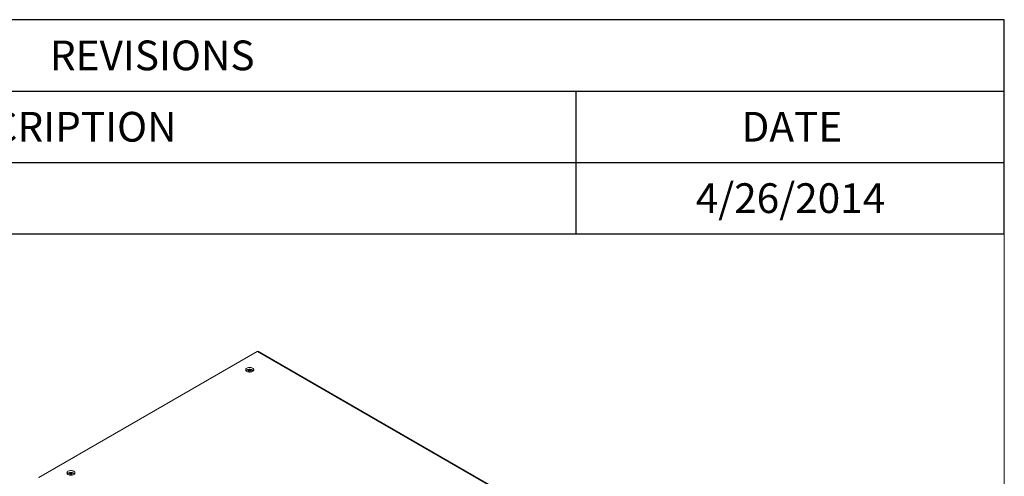
# Model space of a CAD drawing. Units: inches. Extents: x 0.3 to 10.6, y 0.4 to 8.2.
# Drawn here: x 7.9 to 10.6, y 6.9 to 8.2 of the extents above; entities that cross this region are included whole.
import ezdxf

# ---------------------------------------------------------------- set-up
doc = ezdxf.new("R2010")
doc.units = ezdxf.units.IN
doc.header["$MEASUREMENT"] = 0
doc.layers.add('FORMAT', color=7, linetype='Continuous')
doc.styles.add('SLDTEXTSTYLE0', font='TXT', dxfattribs={"width": 0.75})

# ---------------------------------------------------------------- blocks, each defined once
blk = doc.blocks.new('SW_TABLEANNOTATION_0')
at = {"layer": 'FORMAT', "color": 0}
for p, q in [((4.8, 0), (0, 0)), ((4.8, -0.6), (4.8, 0)), ((0, -0.2), (4.8, -0.2)), ((3.6, -0.2), (3.6, -0.4)), ((0, -0.4), (4.8, -0.4)), ((3.6, -0.4), (3.6, -0.6)), ((0, -0.6), (4.8, -0.6))]:
    blk.add_line(p, q, dxfattribs=at)
at = {"layer": 'FORMAT', "color": 0, "attachment_point": 1, "style": 'SLDTEXTSTYLE0'}
for s, insert, char_height in [('REVISIONS', (2.1275, -0.0584), 0.08333), ('DESCRIPTION', (1.7512, -0.2584), 0.083333), ('DATE', (4.064, -0.2584), 0.08333), ('4/26/2014', (3.9359, -0.4584), 0.08333)]:
    blk.add_mtext(s, dxfattribs=dict(at, insert=insert, char_height=char_height))

msp = doc.modelspace()

# ---------------------------------------------------------------- linework, layer by layer
at = {"color": 8, "linetype": 'Continuous', "lineweight": 0}
for p in [(0.32993, 8.19207), (10.62993, 0.39207)]:
    msp.add_line(p, (10.62993, 8.19207), dxfattribs=at)
at = {"color": 7, "linetype": 'Continuous', "lineweight": 15}
for p, q in [((8.53662, 7.26243), (7.92527, 6.9095)), ((8.53923, 7.26217), (7.92788, 6.90924)), ((9.34489, 6.79707), (8.53923, 7.26217)), ((9.34749, 6.79733), (8.54183, 7.26243)), ((8.51458, 7.2115), (8.51508, 7.2103)), ((8.51578, 7.20999), (8.516, 7.20839)), ((8.51713, 7.20922), (8.51713, 7.21077)), ((8.51848, 7.20999), (8.51826, 7.20839)), ((8.51969, 7.2115), (8.51918, 7.2103)), ((8.01371, 6.92235), (8.01422, 6.92116)), ((8.01492, 6.92085), (8.01514, 6.91924)), ((8.01626, 6.92007), (8.01626, 6.92163)), ((8.01761, 6.92085), (8.01739, 6.91924)), ((8.01882, 6.92235), (8.01831, 6.92116))]:
    msp.add_line(p, q, dxfattribs=at)
at = {"color": 7, "linetype": 'Continuous', "lineweight": 15, "flags": 128}
for points in [[(8.52523, 7.21582), (8.52323, 7.21675), (8.52092, 7.21739), (8.51841, 7.21772), (8.51585, 7.21772), (8.51335, 7.21739), (8.51104, 7.21675), (8.50903, 7.21582), (8.50743, 7.21466), (8.50632, 7.21333), (8.50574, 7.21189), (8.50574, 7.2104), (8.50632, 7.20896), (8.50743, 7.20763), (8.50903, 7.20647), (8.51104, 7.20554), (8.51335, 7.2049), (8.51585, 7.20457), (8.51841, 7.20457), (8.52092, 7.2049), (8.52323, 7.20554), (8.52523, 7.20647), (8.52683, 7.20763), (8.52795, 7.20896), (8.52852, 7.2104), (8.52852, 7.21189), (8.52795, 7.21333), (8.52683, 7.21466), (8.52523, 7.21582)], [(8.52523, 7.21072), (8.52323, 7.21164), (8.52092, 7.21228), (8.51841, 7.21261), (8.51585, 7.21261), (8.51335, 7.21228), (8.51104, 7.21164), (8.50903, 7.21072), (8.50743, 7.20956), (8.50656, 7.20859)], [(8.50931, 7.20925), (8.50835, 7.20814), (8.50793, 7.2072)], [(8.5277, 7.20859), (8.52683, 7.20956), (8.52523, 7.21072)], [(8.02437, 6.92668), (8.02236, 6.9276), (8.02005, 6.92824), (8.01755, 6.92857), (8.01498, 6.92857), (8.01248, 6.92824), (8.01017, 6.9276), (8.00816, 6.92668), (8.00656, 6.92552), (8.00545, 6.92418), (8.00488, 6.92274), (8.00488, 6.92126), (8.00545, 6.91982), (8.00656, 6.91848), (8.00816, 6.91732), (8.01017, 6.9164), (8.01248, 6.91576), (8.01498, 6.91543), (8.01755, 6.91543), (8.02005, 6.91576), (8.02236, 6.9164), (8.02437, 6.91732), (8.02597, 6.91848), (8.02708, 6.91982), (8.02765, 6.92126), (8.02765, 6.92274), (8.02708, 6.92418), (8.02597, 6.92552), (8.02437, 6.92668)], [(8.02437, 6.92157), (8.02236, 6.9225), (8.02005, 6.92314), (8.01755, 6.92347), (8.01498, 6.92347), (8.01248, 6.92314), (8.01017, 6.9225), (8.00816, 6.92157), (8.00656, 6.92042), (8.00569, 6.91945)], [(8.00844, 6.92011), (8.00748, 6.91899), (8.00706, 6.91806)], [(8.02684, 6.91945), (8.02597, 6.92042), (8.02437, 6.92157)]]:
    msp.add_lwpolyline(points, dxfattribs=at)
at = {"color": 7, "linetype": 'Continuous', "lineweight": 15}
for centre, radius, start, end in [((8.53923, 7.25792), 0.00521, 60.00269, 119.99731), ((8.51713, 7.20043), 0.01179, 48.45672, 131.54328), ((8.51775, 7.20456), 0.00763, 114.56507, 125.42955), ((8.51221, 7.20298), 0.00787, 62.95873, 81.83601), ((8.52359, 7.19867), 0.01376, 124.56611, 138.26464), ((8.4822, 7.15247), 0.0635, 59.35094, 60.65444), ((8.51388, 7.20419), 0.00734, 63.72683, 84.57865), ((8.52642, 7.19539), 0.01665, 123.89349, 135.32856), ((8.52038, 7.20419), 0.00734, 95.42135, 116.27317), ((8.50785, 7.19539), 0.01665, 44.67144, 56.10651), ((8.52206, 7.20298), 0.00787, 98.16399, 117.04127), ((8.51067, 7.19867), 0.01376, 41.73536, 55.43389), ((8.51652, 7.20456), 0.00763, 54.57045, 65.43493), ((8.55206, 7.15247), 0.0635, 119.34556, 120.64906), ((8.52201, 7.20578), 0.00455, 18.2995, 49.80271), ((8.01626, 6.91128), 0.01179, 48.45672, 131.54328), ((8.01688, 6.91541), 0.00763, 114.56507, 125.42955), ((8.01134, 6.91384), 0.00787, 62.95873, 81.83601), ((8.02272, 6.90952), 0.01376, 124.56611, 138.26464), ((8.01301, 6.91504), 0.00734, 63.72683, 84.57865), ((8.01951, 6.91504), 0.00734, 95.42135, 116.27317), ((8.02119, 6.91384), 0.00787, 98.16399, 117.04127), ((8.00981, 6.90952), 0.01376, 41.73536, 55.43389), ((8.01565, 6.91541), 0.00763, 54.57045, 65.43493), ((8.02115, 6.91663), 0.00455, 18.2995, 49.80271), ((7.98134, 6.86332), 0.0635, 59.35094, 60.65444), ((8.02555, 6.90625), 0.01665, 123.89349, 135.32856), ((8.00698, 6.90625), 0.01665, 44.67144, 56.10651), ((8.05119, 6.86332), 0.0635, 119.34556, 120.64906)]:
    msp.add_arc(centre, radius, start, end, dxfattribs=at)
at = {"color": 8, "linetype": 'Continuous', "lineweight": 15}
for centre, start, end in [((8.5377, 7.26004), 54.38242, 114.30712), ((8.54075, 7.26004), 65.69288, 125.61758)]:
    msp.add_arc(centre, 0.00262, start, end, dxfattribs=at)

# ---------------------------------------------------------------- block references
at = {"layer": 'FORMAT'}
msp.add_blockref('SW_TABLEANNOTATION_0', (5.82993, 8.19207), dxfattribs=at)

doc.saveas('drawing.dxf')
